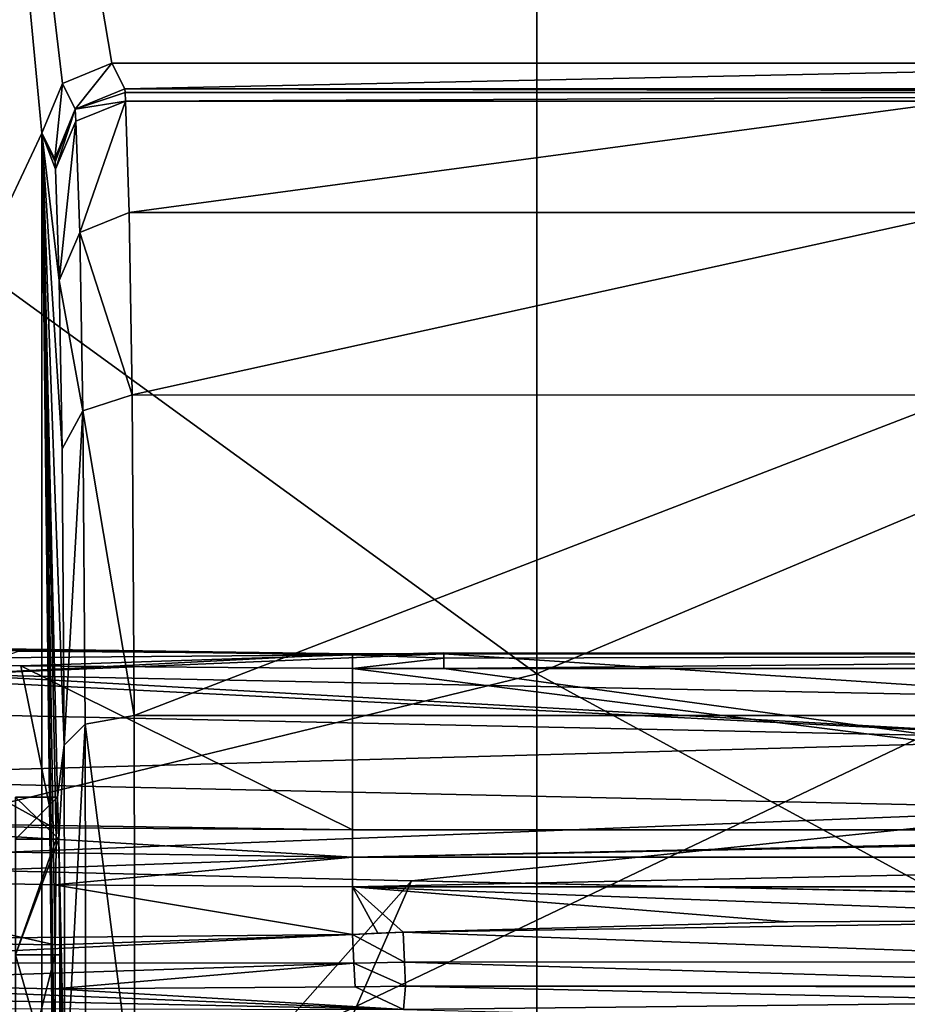
# Model space of a CAD drawing. Units: millimetres. Extents: x 1258 to 1650, y -245 to 485.
# Drawn here: x 1359 to 1371, y 241 to 255 of the extents above; entities that cross this region are included whole.
import ezdxf

# ---------------------------------------------------------------- set-up
doc = ezdxf.new("R2010")
doc.units = ezdxf.units.MM
doc.header["$LTSCALE"] = 65.185185
for name, color, linetype in [('111', 7, 'CONTINUOUS'), ('114', 7, 'CONTINUOUS'), ('116', 7, 'CONTINUOUS'), ('120', 7, 'CONTINUOUS'), ('134', 7, 'CONTINUOUS'), ('135', 7, 'CONTINUOUS'), ('136', 7, 'CONTINUOUS'), ('137', 7, 'CONTINUOUS'), ('139', 7, 'CONTINUOUS'), ('140', 7, 'CONTINUOUS'), ('145', 7, 'CONTINUOUS'), ('155', 7, 'CONTINUOUS'), ('156', 7, 'CONTINUOUS'), ('157', 7, 'CONTINUOUS'), ('158', 7, 'CONTINUOUS'), ('159', 7, 'CONTINUOUS'), ('222', 7, 'CONTINUOUS'), ('223', 7, 'CONTINUOUS'), ('451', 7, 'CONTINUOUS'), ('459', 7, 'CONTINUOUS'), ('460', 7, 'CONTINUOUS'), ('462', 7, 'CONTINUOUS'), ('463', 7, 'CONTINUOUS'), ('467', 7, 'CONTINUOUS'), ('468', 7, 'CONTINUOUS'), ('469', 7, 'CONTINUOUS'), ('470', 7, 'CONTINUOUS'), ('78', 7, 'CONTINUOUS')]:
    doc.layers.add(name, color=color, linetype=linetype)

msp = doc.modelspace()

# ---------------------------------------------------------------- linework, layer by layer
at = {"layer": '111', "linetype": 'Continuous'}
for points in [[(1377.579, 270.342, 419.1), (1377.579, 254.434, 419.1), (1357.559, 269.069, 419.1), (1377.579, 270.342, 419.1)], [(1357.559, 269.069, 419.1), (1377.579, 254.434, 419.1), (1360.044, 254.434, 419.1), (1357.559, 269.069, 419.1)], [(1357.559, 250.289, 419.1), (1357.559, 269.069, 419.1), (1359.044, 253.434, 419.1), (1357.559, 250.289, 419.1)], [(1359.044, 253.434, 419.1), (1357.559, 269.069, 419.1), (1359.338, 254.14, 419.1), (1359.044, 253.434, 419.1)], [(1359.338, 254.14, 419.1), (1357.559, 269.069, 419.1), (1360.044, 254.434, 419.1), (1359.338, 254.14, 419.1)], [(1359.044, 234.441, 419.1), (1357.559, 250.289, 419.1), (1359.044, 253.434, 419.1), (1359.044, 234.441, 419.1)], [(1357.559, 231.509, 419.1), (1357.559, 250.289, 419.1), (1359.044, 234.441, 419.1), (1357.559, 231.509, 419.1)]]:
    msp.add_3dface(points, dxfattribs=at)
at = {"layer": '114', "linetype": 'Continuous'}
for points in [[(1359.267, 243.941, 444.719), (1359.287, 243.338, 446.965), (1358.668, 243.941, 444.719), (1359.267, 243.941, 444.719)], [(1358.668, 243.941, 444.719), (1359.287, 243.338, 446.965), (1358.668, 243.338, 446.965), (1358.668, 243.941, 444.719)], [(1359.248, 243.338, 442.473), (1359.267, 243.941, 444.719), (1358.668, 243.338, 442.473), (1359.248, 243.338, 442.473)], [(1358.668, 243.338, 442.473), (1359.267, 243.941, 444.719), (1358.668, 243.941, 444.719), (1358.668, 243.338, 442.473)], [(1359.287, 243.338, 446.965), (1359.301, 241.687, 448.616), (1358.668, 241.687, 448.616), (1359.287, 243.338, 446.965)], [(1358.668, 243.338, 446.965), (1359.287, 243.338, 446.965), (1358.668, 241.687, 448.616), (1358.668, 243.338, 446.965)], [(1359.233, 241.687, 440.822), (1359.248, 243.338, 442.473), (1358.668, 241.687, 440.822), (1359.233, 241.687, 440.822)], [(1358.668, 241.687, 440.822), (1359.248, 243.338, 442.473), (1358.668, 243.338, 442.473), (1358.668, 241.687, 440.822)], [(1358.668, 239.441, 440.219), (1359.228, 239.441, 440.219), (1359.233, 241.687, 440.822), (1358.668, 239.441, 440.219)], [(1358.668, 239.441, 440.219), (1359.233, 241.687, 440.822), (1358.668, 241.687, 440.822), (1358.668, 239.441, 440.219)], [(1359.307, 239.441, 449.219), (1358.668, 239.441, 449.219), (1358.668, 241.687, 448.616), (1359.307, 239.441, 449.219)], [(1359.301, 241.687, 448.616), (1359.307, 239.441, 449.219), (1358.668, 241.687, 448.616), (1359.301, 241.687, 448.616)]]:
    msp.add_3dface(points, dxfattribs=at)
at = {"layer": '116', "linetype": 'Continuous'}
for points in [[(1354.326, 242.989, 466.513), (1364.328, 242.742, 467.357), (1337.028, 211.863, 466.015), (1354.326, 242.989, 466.513)], [(1364.328, 242.742, 467.357), (1351.174, 212.72, 467.143), (1337.028, 211.863, 466.015), (1364.328, 242.742, 467.357)], [(1364.328, 242.742, 467.357), (1376.646, 242.483, 468.238), (1351.174, 212.72, 467.143), (1364.328, 242.742, 467.357)], [(1374.249, 242.529, 468.08), (1376.646, 242.483, 468.238), (1364.328, 242.742, 467.357), (1374.249, 242.529, 468.08)], [(1376.646, 242.483, 468.238), (1365.545, 213.934, 468.099), (1351.174, 212.72, 467.143), (1376.646, 242.483, 468.238)], [(1376.646, 242.483, 468.238), (1388.926, 242.275, 468.941), (1365.545, 213.934, 468.099), (1376.646, 242.483, 468.238)], [(1388.926, 242.275, 468.941), (1379.734, 214.193, 468.87), (1365.545, 213.934, 468.099), (1388.926, 242.275, 468.941)]]:
    msp.add_3dface(points, dxfattribs=at)
at = {"layer": '120', "linetype": 'Continuous'}
for points in [[(1363.485, 245.99, 463.48), (1357.755, 245.694, 464.583), (1358.712, 246.027, 463.34), (1363.485, 245.99, 463.48)], [(1374.351, 245.353, 465.858), (1357.755, 245.694, 464.583), (1364.79, 245.99, 463.48), (1374.351, 245.353, 465.858)], [(1364.79, 245.99, 463.48), (1357.755, 245.694, 464.583), (1363.485, 245.99, 463.48), (1364.79, 245.99, 463.48)], [(1381.632, 245.99, 463.48), (1374.351, 245.353, 465.858), (1364.79, 245.99, 463.48), (1381.632, 245.99, 463.48)]]:
    msp.add_3dface(points, dxfattribs=at)
at = {"layer": '134', "linetype": 'Continuous'}
for points in [[(1369.703, 242.157, 461.197), (1375.977, 242.192, 461.197), (1363.485, 242.658, 461.197), (1369.703, 242.157, 461.197)], [(1363.485, 242.658, 461.197), (1375.977, 242.192, 461.197), (1381.632, 242.658, 461.197), (1363.485, 242.658, 461.197)], [(1364.21, 242.012, 461.197), (1369.703, 242.157, 461.197), (1363.485, 242.658, 461.197), (1364.21, 242.012, 461.197)], [(1363.848, 241.996, 461.197), (1364.21, 242.012, 461.197), (1363.485, 242.658, 461.197), (1363.848, 241.996, 461.197)], [(1363.485, 241.979, 461.197), (1363.848, 241.996, 461.197), (1363.485, 242.658, 461.197), (1363.485, 241.979, 461.197)]]:
    msp.add_3dface(points, dxfattribs=at)
at = {"layer": '135', "linetype": 'Continuous'}
for points in [[(1354.974, 242.782, 460.743), (1354.974, 241.898, 460.743), (1359.228, 241.831, 461.084), (1354.974, 242.782, 460.743)], [(1354.974, 242.782, 460.743), (1359.228, 241.831, 461.084), (1359.224, 242.689, 461.083), (1354.974, 242.782, 460.743)], [(1363.485, 241.979, 461.197), (1363.485, 242.658, 461.197), (1359.224, 242.689, 461.083), (1363.485, 241.979, 461.197)], [(1359.228, 241.831, 461.084), (1363.485, 241.979, 461.197), (1359.224, 242.689, 461.083), (1359.228, 241.831, 461.084)]]:
    msp.add_3dface(points, dxfattribs=at)
at = {"layer": '136', "linetype": 'Continuous'}
for points in [[(1363.485, 243.474, 461.438), (1381.632, 243.474, 461.438), (1363.485, 245.779, 462.931), (1363.485, 243.474, 461.438)], [(1363.485, 245.779, 462.931), (1381.632, 243.474, 461.438), (1364.79, 245.779, 462.931), (1363.485, 245.779, 462.931)], [(1364.79, 245.779, 462.931), (1381.632, 243.474, 461.438), (1381.632, 245.779, 462.931), (1364.79, 245.779, 462.931)]]:
    msp.add_3dface(points, dxfattribs=at)
at = {"layer": '137', "linetype": 'Continuous'}
for points in [[(1354.959, 243.596, 460.983), (1359.217, 243.504, 461.324), (1354.866, 245.902, 462.471), (1354.959, 243.596, 460.983)], [(1354.866, 245.902, 462.471), (1359.217, 243.504, 461.324), (1358.741, 245.816, 462.792), (1354.866, 245.902, 462.471)], [(1363.485, 243.474, 461.438), (1363.485, 245.779, 462.931), (1358.741, 245.816, 462.792), (1363.485, 243.474, 461.438)], [(1359.217, 243.504, 461.324), (1363.485, 243.474, 461.438), (1358.741, 245.816, 462.792), (1359.217, 243.504, 461.324)]]:
    msp.add_3dface(points, dxfattribs=at)
at = {"layer": '139', "linetype": 'Continuous'}
for points in [[(1383.485, 243.474, 461.438), (1381.632, 243.474, 461.438), (1363.485, 243.083, 461.259), (1383.485, 243.474, 461.438)], [(1383.485, 243.474, 461.438), (1363.485, 243.083, 461.259), (1383.485, 243.083, 461.259), (1383.485, 243.474, 461.438)], [(1381.632, 243.474, 461.438), (1363.485, 243.474, 461.438), (1363.485, 243.083, 461.259), (1381.632, 243.474, 461.438)], [(1363.485, 242.658, 461.197), (1381.632, 242.658, 461.197), (1383.485, 243.083, 461.259), (1363.485, 242.658, 461.197)], [(1363.485, 243.083, 461.259), (1363.485, 242.658, 461.197), (1383.485, 243.083, 461.259), (1363.485, 243.083, 461.259)]]:
    msp.add_3dface(points, dxfattribs=at)
at = {"layer": '140', "linetype": 'Continuous'}
for points in [[(1363.485, 243.474, 461.438), (1359.217, 243.504, 461.324), (1354.959, 243.596, 460.983), (1363.485, 243.474, 461.438)], [(1363.485, 243.474, 461.438), (1354.959, 243.596, 460.983), (1363.485, 243.083, 461.259), (1363.485, 243.474, 461.438)], [(1363.485, 243.083, 461.259), (1354.959, 243.596, 460.983), (1354.973, 243.207, 460.805), (1363.485, 243.083, 461.259)], [(1354.974, 242.782, 460.743), (1363.485, 243.083, 461.259), (1354.973, 243.207, 460.805), (1354.974, 242.782, 460.743)], [(1354.974, 242.782, 460.743), (1359.224, 242.689, 461.083), (1363.485, 243.083, 461.259), (1354.974, 242.782, 460.743)], [(1359.224, 242.689, 461.083), (1363.485, 242.658, 461.197), (1363.485, 243.083, 461.259), (1359.224, 242.689, 461.083)]]:
    msp.add_3dface(points, dxfattribs=at)
at = {"layer": '145', "linetype": 'Continuous'}
for points in [[(1354.457, 245.772, 464.292), (1374.264, 244.771, 466.986), (1354.324, 245.2, 465.406), (1354.457, 245.772, 464.292)], [(1354.457, 245.772, 464.292), (1357.755, 245.694, 464.583), (1374.264, 244.771, 466.986), (1354.457, 245.772, 464.292)], [(1357.755, 245.694, 464.583), (1374.351, 245.353, 465.858), (1374.264, 244.771, 466.986), (1357.755, 245.694, 464.583)], [(1354.324, 245.2, 465.406), (1374.264, 244.771, 466.986), (1354.23, 244.217, 466.189), (1354.324, 245.2, 465.406)], [(1374.264, 244.771, 466.986), (1374.193, 243.772, 467.772), (1354.23, 244.217, 466.189), (1374.264, 244.771, 466.986)], [(1374.193, 243.772, 467.772), (1354.326, 242.989, 466.513), (1354.23, 244.217, 466.189), (1374.193, 243.772, 467.772)], [(1364.328, 242.742, 467.357), (1354.326, 242.989, 466.513), (1374.193, 243.772, 467.772), (1364.328, 242.742, 467.357)], [(1374.249, 242.529, 468.08), (1364.328, 242.742, 467.357), (1374.193, 243.772, 467.772), (1374.249, 242.529, 468.08)]]:
    msp.add_3dface(points, dxfattribs=at)
at = {"layer": '155', "linetype": 'Continuous'}
for points in [[(1364.216, 240.904, 461.832), (1374.182, 241.014, 462.289), (1364.243, 241.236, 461.568), (1364.216, 240.904, 461.832)], [(1374.182, 241.014, 462.289), (1374.126, 241.237, 461.895), (1364.243, 241.236, 461.568), (1374.182, 241.014, 462.289)], [(1374.157, 240.66, 462.553), (1374.182, 241.014, 462.289), (1364.216, 240.904, 461.832), (1374.157, 240.66, 462.553)]]:
    msp.add_3dface(points, dxfattribs=at)
at = {"layer": '156', "linetype": 'Continuous'}
for points in [[(1345.651, 240.944, 460.296), (1364.216, 240.904, 461.832), (1345.659, 241.302, 460.212), (1345.651, 240.944, 460.296)], [(1364.216, 240.904, 461.832), (1354.923, 241.282, 460.951), (1345.659, 241.302, 460.212), (1364.216, 240.904, 461.832)], [(1354.923, 241.282, 460.951), (1364.216, 240.904, 461.832), (1359.225, 241.199, 461.308), (1354.923, 241.282, 460.951)], [(1359.225, 241.199, 461.308), (1364.216, 240.904, 461.832), (1363.521, 241.227, 461.539), (1359.225, 241.199, 461.308)], [(1364.216, 240.904, 461.832), (1364.243, 241.236, 461.568), (1363.521, 241.227, 461.539), (1364.216, 240.904, 461.832)]]:
    msp.add_3dface(points, dxfattribs=at)
at = {"layer": '157', "linetype": 'Continuous'}
for points in [[(1375.977, 242.192, 461.197), (1369.703, 242.157, 461.197), (1364.21, 242.012, 461.197), (1375.977, 242.192, 461.197)], [(1375.977, 242.192, 461.197), (1364.21, 242.012, 461.197), (1375.977, 241.584, 461.404), (1375.977, 242.192, 461.197)], [(1375.977, 241.584, 461.404), (1364.21, 242.012, 461.197), (1364.229, 241.582, 461.294), (1375.977, 241.584, 461.404)], [(1375.977, 241.227, 461.938), (1375.977, 241.584, 461.404), (1364.229, 241.582, 461.294), (1375.977, 241.227, 461.938)], [(1364.243, 241.236, 461.568), (1375.977, 241.227, 461.938), (1364.229, 241.582, 461.294), (1364.243, 241.236, 461.568)], [(1374.126, 241.237, 461.895), (1375.977, 241.227, 461.938), (1364.243, 241.236, 461.568), (1374.126, 241.237, 461.895)]]:
    msp.add_3dface(points, dxfattribs=at)
at = {"layer": '158', "linetype": 'Continuous'}
for points in [[(1364.21, 242.012, 461.197), (1363.848, 241.996, 461.197), (1363.485, 241.979, 461.197), (1364.21, 242.012, 461.197)], [(1364.21, 242.012, 461.197), (1363.485, 241.979, 461.197), (1364.229, 241.582, 461.294), (1364.21, 242.012, 461.197)], [(1364.229, 241.582, 461.294), (1363.485, 241.979, 461.197), (1363.505, 241.566, 461.287), (1364.229, 241.582, 461.294)], [(1364.243, 241.236, 461.568), (1364.229, 241.582, 461.294), (1363.505, 241.566, 461.287), (1364.243, 241.236, 461.568)], [(1363.521, 241.227, 461.539), (1364.243, 241.236, 461.568), (1363.505, 241.566, 461.287), (1363.521, 241.227, 461.539)]]:
    msp.add_3dface(points, dxfattribs=at)
at = {"layer": '159', "linetype": 'Continuous'}
for points in [[(1363.485, 241.979, 461.197), (1354.974, 241.898, 460.743), (1354.953, 241.572, 460.796), (1363.485, 241.979, 461.197)], [(1363.505, 241.566, 461.287), (1363.485, 241.979, 461.197), (1354.953, 241.572, 460.796), (1363.505, 241.566, 461.287)], [(1354.974, 241.898, 460.743), (1363.485, 241.979, 461.197), (1359.228, 241.831, 461.084), (1354.974, 241.898, 460.743)], [(1354.923, 241.282, 460.951), (1363.505, 241.566, 461.287), (1354.953, 241.572, 460.796), (1354.923, 241.282, 460.951)], [(1354.923, 241.282, 460.951), (1359.225, 241.199, 461.308), (1363.505, 241.566, 461.287), (1354.923, 241.282, 460.951)], [(1359.225, 241.199, 461.308), (1363.521, 241.227, 461.539), (1363.505, 241.566, 461.287), (1359.225, 241.199, 461.308)]]:
    msp.add_3dface(points, dxfattribs=at)
at = {"layer": '222', "linetype": 'Continuous'}
for points in [[(1364.79, 246.001, 463.272), (1364.79, 245.99, 463.48), (1363.485, 245.973, 463.171), (1364.79, 246.001, 463.272)], [(1364.79, 245.926, 463.078), (1364.79, 246.001, 463.272), (1363.485, 245.973, 463.171), (1364.79, 245.926, 463.078)], [(1364.79, 245.99, 463.48), (1363.485, 245.99, 463.48), (1363.485, 245.973, 463.171), (1364.79, 245.99, 463.48)], [(1363.485, 245.779, 462.931), (1364.79, 245.926, 463.078), (1363.485, 245.973, 463.171), (1363.485, 245.779, 462.931)], [(1363.485, 245.779, 462.931), (1364.79, 245.779, 462.931), (1364.79, 245.926, 463.078), (1363.485, 245.779, 462.931)], [(1384.81, 245.99, 463.48), (1381.632, 245.99, 463.48), (1364.79, 246.001, 463.272), (1384.81, 245.99, 463.48)], [(1384.81, 245.973, 463.171), (1384.81, 245.99, 463.48), (1364.79, 246.001, 463.272), (1384.81, 245.973, 463.171)], [(1381.632, 245.99, 463.48), (1364.79, 245.99, 463.48), (1364.79, 246.001, 463.272), (1381.632, 245.99, 463.48)], [(1364.79, 245.926, 463.078), (1384.81, 245.973, 463.171), (1364.79, 246.001, 463.272), (1364.79, 245.926, 463.078)], [(1364.79, 245.779, 462.931), (1381.632, 245.779, 462.931), (1384.81, 245.973, 463.171), (1364.79, 245.779, 462.931)], [(1364.79, 245.779, 462.931), (1384.81, 245.973, 463.171), (1364.79, 245.926, 463.078), (1364.79, 245.779, 462.931)]]:
    msp.add_3dface(points, dxfattribs=at)
at = {"layer": '223', "linetype": 'Continuous'}
for points in [[(1363.485, 245.99, 463.48), (1358.712, 246.027, 463.34), (1354.814, 246.114, 463.017), (1363.485, 245.99, 463.48)], [(1363.485, 245.99, 463.48), (1354.814, 246.114, 463.017), (1363.485, 245.973, 463.171), (1363.485, 245.99, 463.48)], [(1363.485, 245.973, 463.171), (1354.814, 246.114, 463.017), (1354.846, 246.097, 462.71), (1363.485, 245.973, 463.171)], [(1354.866, 245.902, 462.471), (1363.485, 245.973, 463.171), (1354.846, 246.097, 462.71), (1354.866, 245.902, 462.471)], [(1354.866, 245.902, 462.471), (1358.741, 245.816, 462.792), (1363.485, 245.973, 463.171), (1354.866, 245.902, 462.471)], [(1358.741, 245.816, 462.792), (1363.485, 245.779, 462.931), (1363.485, 245.973, 463.171), (1358.741, 245.816, 462.792)]]:
    msp.add_3dface(points, dxfattribs=at)
at = {"layer": '451', "linetype": 'Continuous'}
for points in [[(1360.044, 254.434, 419.1), (1377.579, 254.434, 419.1), (1360.228, 254.066, 440.195), (1360.044, 254.434, 419.1)], [(1360.228, 254.066, 440.195), (1377.579, 254.434, 419.1), (1372.124, 254.066, 440.195), (1360.228, 254.066, 440.195)]]:
    msp.add_3dface(points, dxfattribs=at)
at = {"layer": '459', "linetype": 'Continuous'}
for points in [[(1360.238, 253.888, 441.542), (1372.134, 253.888, 441.542), (1360.293, 252.297, 447.924), (1360.238, 253.888, 441.542)], [(1360.293, 252.297, 447.924), (1372.134, 253.888, 441.542), (1372.189, 252.297, 447.924), (1360.293, 252.297, 447.924)]]:
    msp.add_3dface(points, dxfattribs=at)
at = {"layer": '460', "linetype": 'Continuous'}
for points in [[(1360.228, 254.066, 440.195), (1372.124, 254.066, 440.195), (1387.592, 254.015, 440.873), (1360.228, 254.066, 440.195)], [(1360.228, 254.066, 440.195), (1387.592, 254.015, 440.873), (1360.233, 254.015, 440.873), (1360.228, 254.066, 440.195)], [(1387.592, 254.015, 440.873), (1360.238, 253.888, 441.542), (1360.233, 254.015, 440.873), (1387.592, 254.015, 440.873)], [(1360.238, 253.888, 441.542), (1387.592, 254.015, 440.873), (1372.134, 253.888, 441.542), (1360.238, 253.888, 441.542)]]:
    msp.add_3dface(points, dxfattribs=at)
at = {"layer": '462', "linetype": 'Continuous'}
for points in [[(1360.293, 252.297, 447.924), (1372.189, 252.297, 447.924), (1360.335, 249.69, 453.116), (1360.293, 252.297, 447.924)], [(1372.189, 252.297, 447.924), (1372.231, 249.687, 453.12), (1360.335, 249.69, 453.116), (1372.189, 252.297, 447.924)], [(1360.335, 249.69, 453.116), (1372.231, 249.687, 453.12), (1360.364, 245.108, 456.696), (1360.335, 249.69, 453.116)], [(1372.231, 249.687, 453.12), (1372.26, 245.106, 456.697), (1360.364, 245.108, 456.696), (1372.231, 249.687, 453.12)], [(1360.364, 245.108, 456.696), (1372.26, 245.106, 456.697), (1360.374, 239.441, 457.969), (1360.364, 245.108, 456.696)], [(1372.26, 245.106, 456.697), (1372.27, 239.439, 457.969), (1360.374, 239.441, 457.969), (1372.26, 245.106, 456.697)]]:
    msp.add_3dface(points, dxfattribs=at)
at = {"layer": '463', "linetype": 'Continuous'}
for points in [[(1359.044, 234.441, 419.1), (1359.044, 253.434, 419.1), (1359.248, 235.544, 442.473), (1359.044, 234.441, 419.1)], [(1359.044, 253.434, 419.1), (1359.228, 239.441, 440.219), (1359.233, 237.195, 440.822), (1359.044, 253.434, 419.1)], [(1359.228, 239.441, 440.219), (1359.044, 253.434, 419.1), (1359.233, 241.687, 440.822), (1359.228, 239.441, 440.219)], [(1359.044, 253.434, 419.1), (1359.233, 237.195, 440.822), (1359.248, 235.544, 442.473), (1359.044, 253.434, 419.1)], [(1359.044, 253.434, 419.1), (1359.267, 243.941, 444.719), (1359.248, 243.338, 442.473), (1359.044, 253.434, 419.1)], [(1359.267, 243.941, 444.719), (1359.044, 253.434, 419.1), (1359.364, 244.683, 455.799), (1359.267, 243.941, 444.719)], [(1359.044, 253.434, 419.1), (1359.248, 243.338, 442.473), (1359.233, 241.687, 440.822), (1359.044, 253.434, 419.1)], [(1359.364, 244.683, 455.799), (1359.044, 253.434, 419.1), (1359.335, 248.92, 452.486), (1359.364, 244.683, 455.799)], [(1359.335, 248.92, 452.486), (1359.044, 253.434, 419.1), (1359.293, 251.327, 447.691), (1359.335, 248.92, 452.486)], [(1359.293, 251.327, 447.691), (1359.044, 253.434, 419.1), (1359.238, 252.918, 441.308), (1359.293, 251.327, 447.691)], [(1359.238, 252.918, 441.308), (1359.044, 253.434, 419.1), (1359.233, 253.024, 440.751), (1359.238, 252.918, 441.308)], [(1359.233, 253.024, 440.751), (1359.044, 253.434, 419.1), (1359.228, 253.066, 440.186), (1359.233, 253.024, 440.751)], [(1359.287, 243.338, 446.965), (1359.267, 243.941, 444.719), (1359.364, 244.683, 455.799), (1359.287, 243.338, 446.965)], [(1359.374, 239.441, 456.977), (1359.287, 243.338, 446.965), (1359.364, 244.683, 455.799), (1359.374, 239.441, 456.977)], [(1359.301, 241.687, 448.616), (1359.287, 243.338, 446.965), (1359.374, 239.441, 456.977), (1359.301, 241.687, 448.616)], [(1359.307, 239.441, 449.219), (1359.301, 241.687, 448.616), (1359.374, 239.441, 456.977), (1359.307, 239.441, 449.219)]]:
    msp.add_3dface(points, dxfattribs=at)
at = {"layer": '467', "linetype": 'Continuous'}
for points in [[(1359.338, 254.14, 419.1), (1360.044, 254.434, 419.1), (1359.521, 253.773, 440.196), (1359.338, 254.14, 419.1)], [(1360.044, 254.434, 419.1), (1360.228, 254.066, 440.195), (1359.521, 253.773, 440.196), (1360.044, 254.434, 419.1)], [(1359.044, 253.434, 419.1), (1359.338, 254.14, 419.1), (1359.228, 253.066, 440.186), (1359.044, 253.434, 419.1)], [(1359.228, 253.066, 440.186), (1359.338, 254.14, 419.1), (1359.521, 253.773, 440.196), (1359.228, 253.066, 440.186)]]:
    msp.add_3dface(points, dxfattribs=at)
at = {"layer": '468', "linetype": 'Continuous'}
for points in [[(1360.228, 254.066, 440.195), (1360.233, 254.015, 440.873), (1359.521, 253.773, 440.196), (1360.228, 254.066, 440.195)], [(1360.233, 254.015, 440.873), (1360.238, 253.888, 441.542), (1359.521, 253.773, 440.196), (1360.233, 254.015, 440.873)], [(1359.233, 253.024, 440.751), (1359.228, 253.066, 440.186), (1359.521, 253.773, 440.196), (1359.233, 253.024, 440.751)], [(1359.238, 252.918, 441.308), (1359.233, 253.024, 440.751), (1359.521, 253.773, 440.196), (1359.238, 252.918, 441.308)], [(1359.238, 252.918, 441.308), (1359.521, 253.773, 440.196), (1359.531, 253.604, 441.477), (1359.238, 252.918, 441.308)], [(1359.521, 253.773, 440.196), (1360.238, 253.888, 441.542), (1359.531, 253.604, 441.477), (1359.521, 253.773, 440.196)]]:
    msp.add_3dface(points, dxfattribs=at)
at = {"layer": '469', "linetype": 'Continuous'}
for points in [[(1359.531, 253.604, 441.477), (1360.238, 253.888, 441.542), (1359.587, 252.012, 447.86), (1359.531, 253.604, 441.477)], [(1360.238, 253.888, 441.542), (1360.293, 252.297, 447.924), (1359.587, 252.012, 447.86), (1360.238, 253.888, 441.542)], [(1359.293, 251.327, 447.691), (1359.238, 252.918, 441.308), (1359.531, 253.604, 441.477), (1359.293, 251.327, 447.691)], [(1359.293, 251.327, 447.691), (1359.531, 253.604, 441.477), (1359.587, 252.012, 447.86), (1359.293, 251.327, 447.691)]]:
    msp.add_3dface(points, dxfattribs=at)
at = {"layer": '470', "linetype": 'Continuous'}
for points in [[(1360.293, 252.297, 447.924), (1360.335, 249.69, 453.116), (1359.587, 252.012, 447.86), (1360.293, 252.297, 447.924)], [(1359.293, 251.327, 447.691), (1359.587, 252.012, 447.86), (1359.631, 249.462, 452.937), (1359.293, 251.327, 447.691)], [(1359.587, 252.012, 447.86), (1360.335, 249.69, 453.116), (1359.631, 249.462, 452.937), (1359.587, 252.012, 447.86)], [(1359.335, 248.92, 452.486), (1359.293, 251.327, 447.691), (1359.631, 249.462, 452.937), (1359.335, 248.92, 452.486)], [(1360.335, 249.69, 453.116), (1360.364, 245.108, 456.696), (1359.631, 249.462, 452.937), (1360.335, 249.69, 453.116)], [(1359.364, 244.683, 455.799), (1359.335, 248.92, 452.486), (1359.631, 249.462, 452.937), (1359.364, 244.683, 455.799)], [(1359.364, 244.683, 455.799), (1359.631, 249.462, 452.937), (1359.662, 244.984, 456.436), (1359.364, 244.683, 455.799)], [(1359.631, 249.462, 452.937), (1360.364, 245.108, 456.696), (1359.662, 244.984, 456.436), (1359.631, 249.462, 452.937)], [(1360.364, 245.108, 456.696), (1360.374, 239.441, 457.969), (1359.662, 244.984, 456.436), (1360.364, 245.108, 456.696)], [(1359.374, 239.441, 456.977), (1359.364, 244.683, 455.799), (1359.662, 244.984, 456.436), (1359.374, 239.441, 456.977)], [(1359.374, 239.441, 456.977), (1359.662, 244.984, 456.436), (1359.673, 239.441, 457.681), (1359.374, 239.441, 456.977)], [(1359.662, 244.984, 456.436), (1360.374, 239.441, 457.969), (1359.673, 239.441, 457.681), (1359.662, 244.984, 456.436)]]:
    msp.add_3dface(points, dxfattribs=at)
at = {"layer": '78', "linetype": 'Continuous'}
for points in [[(1386.141, 273.472, 29.248), (1366.121, 265.343, 29.248), (1386.141, 254.133, 29.248), (1386.141, 273.472, 29.248)], [(1366.121, 265.343, 29.248), (1346.101, 260.25, 29.248), (1366.121, 245.702, 29.248), (1366.121, 265.343, 29.248)], [(1366.121, 265.343, 29.248), (1366.121, 245.702, 29.248), (1386.141, 254.133, 29.248), (1366.121, 265.343, 29.248)], [(1346.101, 260.25, 29.248), (1346.101, 240.835, 29.248), (1366.121, 245.702, 29.248), (1346.101, 260.25, 29.248)], [(1386.141, 254.133, 29.248), (1366.121, 245.702, 29.248), (1386.141, 234.794, 29.248), (1386.141, 254.133, 29.248)], [(1366.121, 245.702, 29.248), (1346.101, 240.835, 29.248), (1366.121, 226.061, 29.248), (1366.121, 245.702, 29.248)], [(1366.121, 245.702, 29.248), (1366.121, 226.061, 29.248), (1386.141, 234.794, 29.248), (1366.121, 245.702, 29.248)]]:
    msp.add_3dface(points, dxfattribs=at)

doc.saveas('drawing.dxf')
